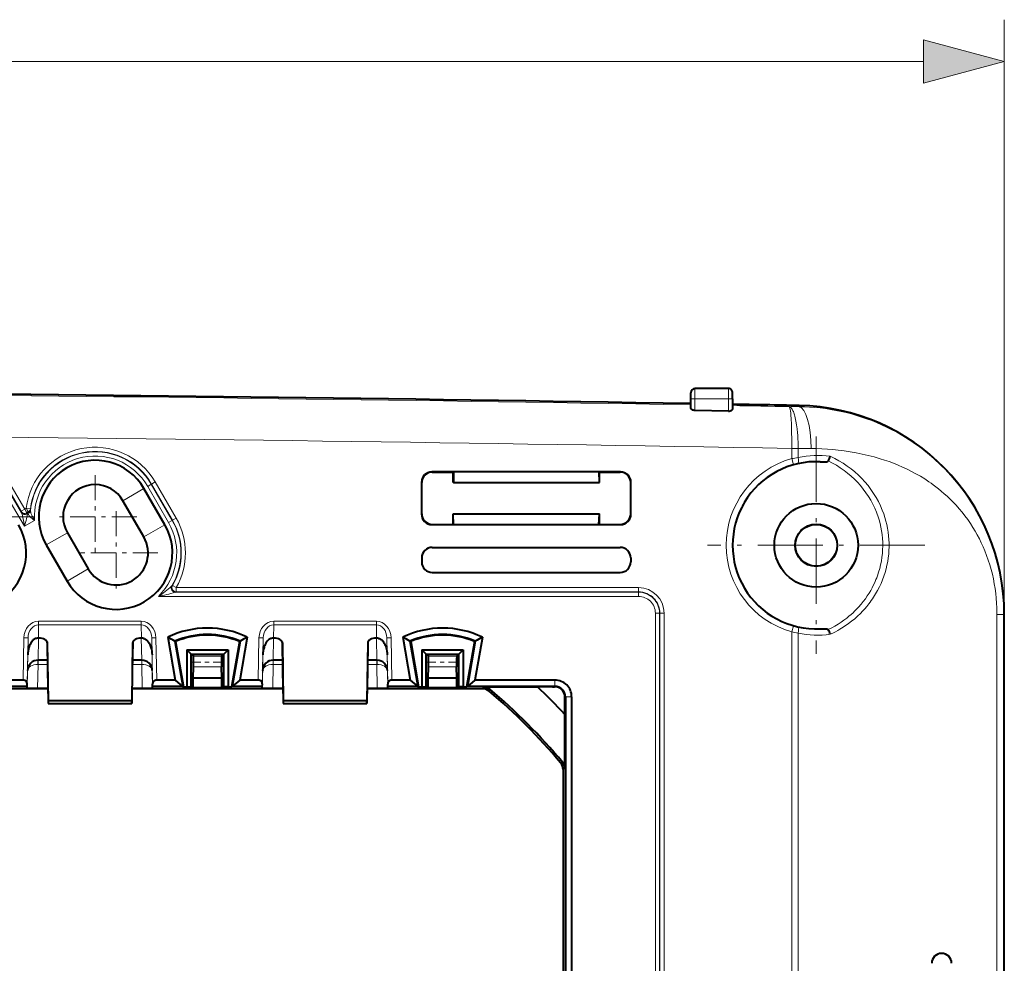
# Model space of a CAD drawing. Extents: x 0 to 420, y 0 to 297.
# Drawn here: x 165 to 189, y 111 to 134 of the extents above; entities that cross this region are included whole.
import ezdxf

# ---------------------------------------------------------------- set-up
doc = ezdxf.new("R2010")
doc.units = 0
doc.linetypes.add('DASHDOT', pattern=[18.5, 12, -3, 0.5, -3])

msp = doc.modelspace()

# ---------------------------------------------------------------- linework, layer by layer
at = {"color": 7, "lineweight": 18}
for p, q in [((188.686111, 119.351486), (188.686111, 133.579376)), ((90.617966, 132.579376), (186.754257, 132.579376)), ((181.286102, 124.757294), (181.286102, 124.507294)), ((182.086121, 124.757294), (182.086121, 124.507294)), ((181.186111, 124.507294), (181.286102, 124.507294)), ((181.286102, 124.230057), (181.286102, 124.507294)), ((182.086121, 124.507294), (181.286102, 124.507294)), ((182.086121, 124.507294), (182.186111, 124.507294)), ((182.086121, 124.507294), (182.086121, 124.216301)), ((183.53923, 124.324036), (183.775772, 124.322403)), ((183.775772, 124.322403), (183.776276, 124.350677)), ((183.599335, 123.323402), (183.599365, 123.327209)), ((183.599335, 123.323402), (183.751709, 123.323402)), ((183.599335, 123.079323), (183.599335, 123.323402)), ((183.75174, 123.325302), (183.599365, 123.327209)), ((183.751709, 123.323563), (183.75174, 123.325302)), ((183.751709, 123.106308), (183.751709, 123.323402)), ((183.75174, 123.325302), (184.062393, 123.323639)), ((183.599335, 123.079323), (183.640167, 122.93515)), ((174.998566, 122.757294), (174.994202, 122.761658)), ((179.498657, 122.757294), (179.503021, 122.761658)), ((164.874893, 122.520988), (165.250702, 121.870056)), ((168.2883, 122.470993), (168.374893, 122.520988)), ((168.374893, 122.520988), (168.874893, 121.654961)), ((174.748611, 122.507332), (174.744247, 122.511696)), ((179.748611, 122.507332), (179.752975, 122.511696)), ((165.173477, 121.784531), (164.779938, 122.466164)), ((164.7883, 122.470993), (165.164124, 121.820061)), ((167.600723, 122.07402), (168.105255, 122.365311)), ((168.279938, 122.466164), (168.193344, 122.416168)), ((168.693344, 121.550148), (168.193344, 122.416168)), ((168.279938, 122.466164), (168.2883, 122.470993)), ((168.779938, 121.600143), (168.279938, 122.466164)), ((168.2883, 122.470993), (168.7883, 121.604965)), ((165.244171, 121.462128), (164.88208, 122.089264)), ((165.164124, 121.820061), (165.158081, 121.816574)), ((165.164124, 121.820061), (165.250702, 121.870056)), ((165.286911, 121.890953), (165.250702, 121.870056)), ((165.30072, 121.783447), (165.250702, 121.870056)), ((165.336914, 121.804352), (165.286911, 121.890953)), ((165.386169, 121.878876), (165.286911, 121.890953)), ((165.337402, 121.775391), (165.344574, 121.808655)), ((165.393707, 121.882935), (165.386169, 121.878876)), ((165.244171, 121.462128), (165.487045, 121.602356)), ((168.779938, 121.600143), (168.693344, 121.550148)), ((168.779938, 121.600143), (168.7883, 121.604965)), ((168.7883, 121.604965), (168.874893, 121.654961)), ((174.748611, 121.757256), (174.744247, 121.752892)), ((179.748611, 121.757256), (179.752975, 121.752892)), ((166.2715, 121.306595), (165.766968, 121.015305)), ((168.100723, 121.207993), (168.605255, 121.499283)), ((174.998566, 121.507294), (174.994202, 121.50293)), ((179.498657, 121.507294), (179.503021, 121.50293)), ((166.7715, 120.440567), (166.266968, 120.149277)), ((168.771805, 120.034668), (168.765289, 120.028717)), ((168.772217, 120.034973), (168.772552, 120.035156)), ((168.772614, 120.035172), (168.78833, 120.04364)), ((168.78833, 120.04364), (168.874924, 119.993652)), ((168.858704, 119.884354), (168.874924, 119.893669)), ((168.874924, 119.993652), (179.936111, 119.993652)), ((168.874924, 119.893669), (168.874924, 119.993652)), ((168.874924, 119.893669), (179.936111, 119.893669)), ((179.936111, 119.893669), (179.936111, 119.993652)), ((179.936111, 119.88401), (179.936111, 119.893669)), ((179.936111, 119.784027), (168.44873, 119.784027)), ((168.857986, 119.88398), (168.848816, 119.881371)), ((179.936111, 119.88401), (168.858093, 119.88401)), ((168.858307, 119.884132), (168.858658, 119.884338)), ((179.936111, 119.88401), (179.936111, 119.784027)), ((165.583038, 119.190033), (168.039185, 119.190033)), ((165.583038, 119.103424), (165.583038, 119.190033)), ((168.039185, 119.103424), (168.039185, 119.190033)), ((171.208038, 119.190033), (173.664185, 119.190033)), ((171.208038, 119.103424), (171.208038, 119.190033)), ((173.664185, 119.103424), (173.664185, 119.190033)), ((180.337845, 119.382294), (180.337845, 93.132294)), ((180.437836, 119.382294), (180.337845, 119.382294)), ((180.437836, 119.382294), (180.447479, 119.382294)), ((180.437836, 119.382294), (180.437836, 93.132294)), ((180.447479, 119.382294), (180.54747, 119.382294)), ((180.447479, 119.382294), (180.447479, 93.132294)), ((180.54747, 119.382294), (180.54747, 93.132294)), ((188.509857, 119.351486), (188.509857, 108.61013)), ((188.683517, 119.351486), (188.509857, 119.351486)), ((188.683517, 119.351486), (188.683517, 108.879089)), ((188.683517, 119.351486), (188.686111, 119.351486)), ((165.583038, 119.103424), (165.577576, 118.785881)), ((165.583038, 119.103424), (168.039185, 119.103424)), ((168.039185, 119.103424), (168.044647, 118.785881)), ((171.208038, 119.103424), (171.202576, 118.785881)), ((171.208038, 119.103424), (173.664185, 119.103424)), ((173.664185, 119.103424), (173.669647, 118.785881)), ((183.640198, 119.079567), (183.599335, 118.935265)), ((165.21373, 117.782295), (165.231354, 118.792023)), ((165.331329, 118.790276), (165.231354, 118.792023)), ((165.311996, 117.682312), (165.331329, 118.790276)), ((165.331329, 118.790276), (165.324402, 118.386108)), ((165.581818, 118.785889), (165.572586, 118.257294)), ((168.040405, 118.785889), (168.049637, 118.257294)), ((168.290894, 118.790276), (168.390869, 118.792023)), ((168.290894, 118.790276), (168.297821, 118.386108)), ((168.310226, 117.682312), (168.290894, 118.790276)), ((168.408493, 117.782295), (168.390869, 118.792023)), ((170.83873, 117.782295), (170.856354, 118.792023)), ((170.956329, 118.790276), (170.856354, 118.792023)), ((170.936996, 117.682312), (170.956329, 118.790276)), ((170.956329, 118.790276), (170.949402, 118.386108)), ((171.206818, 118.785889), (171.197586, 118.257294)), ((173.665405, 118.785889), (173.674637, 118.257294)), ((173.915894, 118.790276), (174.015869, 118.792023)), ((173.915894, 118.790276), (173.922821, 118.386108)), ((173.935226, 117.682312), (173.915894, 118.790276)), ((174.033493, 117.782295), (174.015869, 118.792023)), ((183.599335, 106.257294), (183.599335, 118.935265)), ((183.751709, 106.257294), (183.751709, 118.908279)), ((165.3255, 118.417709), (165.31842, 118.011658)), ((165.57106, 118.257294), (165.57106, 118.157295)), ((168.051163, 118.257294), (168.051163, 118.157295)), ((168.296722, 118.417877), (168.303802, 118.011658)), ((169.286621, 118.350533), (169.960602, 118.350533)), ((170.9505, 118.417709), (170.94342, 118.011658)), ((171.19606, 118.257294), (171.19606, 118.157295)), ((173.676163, 118.257294), (173.676163, 118.157295)), ((173.921722, 118.417877), (173.928802, 118.011658)), ((174.911621, 118.350533), (175.585602, 118.350533)), ((165.311111, 117.589645), (165.318481, 118.011658)), ((165.561111, 117.587463), (165.57106, 118.157295)), ((165.566742, 118.157326), (165.57106, 118.157295)), ((165.794479, 118.157295), (165.57106, 118.157295)), ((168.051163, 118.157295), (167.827759, 118.157295)), ((168.051163, 118.157295), (168.055481, 118.157326)), ((168.061111, 117.587463), (168.051163, 118.157295)), ((168.311111, 117.589645), (168.303741, 118.011658)), ((169.287918, 118.097549), (169.959305, 118.097549)), ((170.936111, 117.589645), (170.943481, 118.011658)), ((171.186111, 117.587463), (171.19606, 118.157295)), ((171.191742, 118.157326), (171.19606, 118.157295)), ((171.419479, 118.157295), (171.19606, 118.157295)), ((173.676163, 118.157295), (173.452759, 118.157295)), ((173.676163, 118.157295), (173.680481, 118.157326)), ((173.686111, 117.587463), (173.676163, 118.157295)), ((173.936111, 117.589645), (173.928741, 118.011658)), ((174.912918, 118.097549), (175.584305, 118.097549)), ((177.934799, 117.782295), (177.934799, 117.630974)), ((176.199753, 117.576874), (176.216431, 117.622696)), ((176.36058, 117.51828), (176.377014, 117.564293)), ((177.934799, 117.630974), (177.926514, 117.622696)), ((178.184784, 117.380981), (178.176514, 117.372704)), ((178.336121, 117.380981), (178.184784, 117.380981)), ((165.811111, 117.22493), (167.811111, 117.22493)), ((171.436111, 117.22493), (173.436111, 117.22493)), ((178.072556, 115.801376), (178.118561, 115.817741)), ((178.130707, 115.641098), (178.176514, 115.6577))]:
    msp.add_line(p, q, dxfattribs=at)
at = {"color": 7, "lineweight": 40}
for p, q in [((181.186111, 124.507294), (181.186111, 124.657295)), ((182.086121, 124.757294), (181.286102, 124.757294)), ((182.186111, 124.507294), (182.186111, 124.657295)), ((181.186111, 124.282257), (181.186111, 124.507294)), ((182.186111, 124.507294), (182.186111, 124.26506)), ((182.086121, 124.216301), (181.286102, 124.230057)), ((175.511719, 122.761658), (174.994202, 122.761658)), ((174.998566, 122.757294), (175.498611, 122.757294)), ((175.511719, 122.761658), (175.498611, 122.757294)), ((175.498611, 122.507294), (175.498611, 122.757294)), ((175.511719, 122.761658), (175.50647, 122.507294)), ((178.985504, 122.761658), (175.511719, 122.761658)), ((178.985504, 122.761658), (178.990753, 122.507294)), ((178.985504, 122.761658), (178.998611, 122.757294)), ((179.503021, 122.761658), (178.985504, 122.761658)), ((178.998611, 122.757294), (179.498657, 122.757294)), ((178.998611, 122.507294), (178.998611, 122.757294)), ((174.744247, 122.511696), (174.744247, 121.752892)), ((174.748611, 121.757256), (174.748611, 122.507332)), ((175.50647, 122.507294), (175.498611, 122.507294)), ((175.50647, 122.507294), (178.990753, 122.507294)), ((178.990753, 122.507294), (178.998611, 122.507294)), ((179.748611, 121.757256), (179.748611, 122.507332)), ((179.752975, 121.752892), (179.752975, 122.511696)), ((168.605255, 121.499283), (168.105255, 122.365311)), ((168.100723, 121.207993), (167.600723, 122.07402)), ((165.30072, 121.783447), (165.294662, 121.779961)), ((165.336914, 121.804352), (165.30072, 121.783447)), ((165.344482, 121.808723), (165.336914, 121.804352)), ((175.498611, 121.757294), (178.998611, 121.757294)), ((175.511719, 121.50293), (175.498611, 121.757294)), ((175.498611, 121.507294), (175.498611, 121.757294)), ((178.985504, 121.50293), (178.998611, 121.757294)), ((178.998611, 121.507294), (178.998611, 121.757294)), ((166.2715, 121.306595), (166.7715, 120.440567)), ((174.994202, 121.50293), (175.511719, 121.50293)), ((174.998566, 121.507294), (175.498611, 121.507294)), ((175.511719, 121.50293), (175.498611, 121.507294)), ((175.511719, 121.50293), (178.985504, 121.50293)), ((178.985504, 121.50293), (178.998611, 121.507294)), ((178.985504, 121.50293), (179.503021, 121.50293)), ((178.998611, 121.507294), (179.498657, 121.507294)), ((165.766968, 121.015305), (166.266968, 120.149277)), ((174.998566, 120.957291), (179.498657, 120.957291)), ((174.748611, 120.707336), (174.748611, 120.607254)), ((179.748611, 120.707336), (179.748611, 120.607254)), ((174.998566, 120.357292), (179.498657, 120.357292)), ((188.686111, 108.881683), (188.686111, 119.351486)), ((165.588654, 118.785881), (165.577576, 118.785881)), ((168.044647, 118.785881), (168.033569, 118.785881)), ((168.28978, 118.815842), (168.289749, 118.818962)), ((168.672028, 118.806633), (168.849274, 117.782295)), ((168.84256, 118.716431), (169.030396, 117.630959)), ((168.861115, 118.706238), (168.84256, 118.716431)), ((170.404663, 118.716431), (170.216827, 117.630959)), ((170.386108, 118.706238), (170.404663, 118.716431)), ((170.575195, 118.806633), (170.397949, 117.782295)), ((171.213654, 118.785881), (171.202576, 118.785881)), ((173.669647, 118.785881), (173.658569, 118.785881)), ((173.91478, 118.815842), (173.914749, 118.818962)), ((174.297028, 118.806633), (174.474274, 117.782295)), ((174.46756, 118.716431), (174.655396, 117.630959)), ((174.486115, 118.706238), (174.46756, 118.716431)), ((176.029663, 118.716431), (175.841827, 117.630959)), ((176.011108, 118.706238), (176.029663, 118.716431)), ((176.200195, 118.806633), (176.022949, 117.782295)), ((165.785049, 118.696533), (165.797089, 118.007294)), ((165.79068, 118.670235), (165.811111, 117.291412)), ((167.831543, 118.670235), (167.811111, 117.291412)), ((167.837173, 118.696533), (167.825134, 118.007294)), ((168.861115, 118.706238), (169.048615, 117.622696)), ((169.128067, 118.509087), (169.128067, 117.622696)), ((169.128067, 118.509087), (170.119156, 118.509087)), ((169.128067, 118.509087), (169.231598, 118.405548)), ((170.119156, 118.509087), (170.015625, 118.405548)), ((170.119156, 118.509087), (170.119156, 117.622696)), ((170.386108, 118.706238), (170.198608, 117.622696)), ((171.410049, 118.696533), (171.422089, 118.007294)), ((171.41568, 118.670235), (171.436111, 117.291412)), ((173.456543, 118.670235), (173.436111, 117.291412)), ((173.462173, 118.696533), (173.450134, 118.007294)), ((174.486115, 118.706238), (174.673615, 117.622696)), ((174.753067, 118.509087), (174.753067, 117.622696)), ((174.753067, 118.509087), (175.744156, 118.509087)), ((174.753067, 118.509087), (174.856598, 118.405548)), ((175.744156, 118.509087), (175.640625, 118.405548)), ((175.744156, 118.509087), (175.744156, 117.622696)), ((176.011108, 118.706238), (175.823608, 117.622696)), ((165.792725, 118.257294), (165.572586, 118.257294)), ((168.053802, 118.257294), (167.829498, 118.257294)), ((169.231598, 117.621826), (169.231598, 118.405548)), ((169.231598, 118.405548), (169.286621, 118.350533)), ((169.231598, 118.405548), (170.015625, 118.405548)), ((170.015625, 118.405548), (169.960602, 118.350533)), ((170.015625, 117.621826), (170.015625, 118.405548)), ((171.417725, 118.257294), (171.197586, 118.257294)), ((173.678802, 118.257294), (173.454498, 118.257294)), ((174.856598, 117.621826), (174.856598, 118.405548)), ((174.856598, 118.405548), (174.911621, 118.350533)), ((174.856598, 118.405548), (175.640625, 118.405548)), ((175.640625, 118.405548), (175.585602, 118.350533)), ((175.640625, 117.621826), (175.640625, 118.405548)), ((165.319458, 118.029709), (165.318481, 118.011658)), ((169.281128, 117.838547), (169.287918, 118.097549)), ((169.966095, 117.838547), (169.959305, 118.097549)), ((170.944458, 118.029709), (170.943481, 118.011658)), ((174.906128, 117.838547), (174.912918, 118.097549)), ((175.591095, 117.838547), (175.584305, 118.097549)), ((165.21373, 117.782295), (164.772949, 117.782295)), ((165.797302, 118.007294), (165.810211, 117.272125)), ((167.824921, 118.007294), (167.812012, 117.272125)), ((168.849274, 117.782295), (168.408493, 117.782295)), ((168.849274, 117.782295), (169.029022, 117.630974)), ((169.281128, 117.597061), (169.281128, 117.838547)), ((169.281128, 117.838547), (169.966095, 117.838547)), ((169.966095, 117.597061), (169.966095, 117.838547)), ((170.397949, 117.782295), (170.218201, 117.630974)), ((170.83873, 117.782295), (170.397949, 117.782295)), ((171.422302, 118.007294), (171.435211, 117.272125)), ((173.449921, 118.007294), (173.437012, 117.272125)), ((174.474274, 117.782295), (174.033493, 117.782295)), ((174.474274, 117.782295), (174.654022, 117.630974)), ((174.906128, 117.597061), (174.906128, 117.838547)), ((174.906128, 117.838547), (175.591095, 117.838547)), ((175.591095, 117.597061), (175.591095, 117.838547)), ((176.022949, 117.782295), (175.843201, 117.630974)), ((177.934799, 117.782295), (176.022949, 117.782295)), ((165.804871, 117.576874), (162.192368, 117.576874)), ((165.311111, 117.630974), (164.593201, 117.630974)), ((165.311111, 117.630974), (165.311996, 117.682312)), ((165.311111, 117.589645), (165.311111, 117.630974)), ((165.561111, 117.587463), (165.804688, 117.587463)), ((171.429871, 117.576874), (167.817368, 117.576874)), ((167.817551, 117.587463), (168.061111, 117.587463)), ((168.311111, 117.630974), (168.310226, 117.682312)), ((168.311111, 117.589645), (168.311111, 117.630974)), ((169.029022, 117.630974), (168.311111, 117.630974)), ((169.030396, 117.630959), (169.029022, 117.630974)), ((169.030396, 117.630959), (169.048615, 117.622696)), ((169.048615, 117.622696), (169.128067, 117.622696)), ((169.128067, 117.622696), (169.231598, 117.621826)), ((169.231598, 117.621826), (169.281128, 117.597061)), ((169.966095, 117.597061), (169.281128, 117.597061)), ((170.015625, 117.621826), (169.966095, 117.597061)), ((170.119156, 117.622696), (170.015625, 117.621826)), ((170.119156, 117.622696), (170.198608, 117.622696)), ((170.216827, 117.630959), (170.198608, 117.622696)), ((170.216827, 117.630959), (170.218201, 117.630974)), ((170.936111, 117.630974), (170.218201, 117.630974)), ((170.936111, 117.630974), (170.936996, 117.682312)), ((170.936111, 117.589645), (170.936111, 117.630974)), ((171.186111, 117.587463), (171.429688, 117.587463)), ((176.199753, 117.576874), (173.442368, 117.576874)), ((173.442551, 117.587463), (173.686111, 117.587463)), ((173.936111, 117.630974), (173.935226, 117.682312)), ((173.936111, 117.589645), (173.936111, 117.630974)), ((174.654022, 117.630974), (173.936111, 117.630974)), ((174.655396, 117.630959), (174.654022, 117.630974)), ((174.655396, 117.630959), (174.673615, 117.622696)), ((174.673615, 117.622696), (174.753067, 117.622696)), ((174.753067, 117.622696), (174.856598, 117.621826)), ((174.856598, 117.621826), (174.906128, 117.597061)), ((175.591095, 117.597061), (174.906128, 117.597061)), ((175.640625, 117.621826), (175.591095, 117.597061)), ((175.744156, 117.622696), (175.640625, 117.621826)), ((175.744156, 117.622696), (175.823608, 117.622696)), ((175.841827, 117.630959), (175.823608, 117.622696)), ((175.841827, 117.630959), (175.843201, 117.630974)), ((177.934799, 117.630974), (175.843201, 117.630974)), ((176.216431, 117.622696), (177.515594, 117.622696)), ((177.874023, 117.622696), (177.926514, 117.622696)), ((178.176514, 117.319473), (178.176514, 117.372704)), ((178.184784, 117.380981), (178.184784, 95.133606)), ((178.336121, 117.380981), (178.336121, 95.133606)), ((165.810211, 117.272125), (165.811111, 117.2248)), ((165.811111, 117.291412), (167.811111, 117.291412)), ((165.811111, 117.291412), (165.811111, 117.22493)), ((165.811111, 117.224739), (167.811111, 117.224739)), ((167.811111, 117.291412), (167.811111, 117.22493)), ((167.811127, 117.225113), (167.812012, 117.272125)), ((171.435211, 117.272125), (171.436111, 117.2248)), ((171.436111, 117.291412), (173.436111, 117.291412)), ((171.436111, 117.291412), (171.436111, 117.22493)), ((171.436111, 117.224739), (173.436111, 117.224739)), ((173.436111, 117.291412), (173.436111, 117.22493)), ((173.436127, 117.225113), (173.437012, 117.272125)), ((178.176514, 115.6577), (178.176514, 116.960121)), ((178.130707, 115.641098), (178.130707, 96.873489))]:
    msp.add_line(p, q, dxfattribs=at)
at = {"color": 7, "linetype": 'DASHDOT', "lineweight": 18, "ltscale": 0.024007}
msp.add_line((182.166138, 124.507294), (181.205841, 124.507294), dxfattribs=at)
at = {"color": 7, "linetype": 'DASHDOT', "lineweight": 18, "ltscale": 0.13}
for p, q in [((184.186111, 123.607292), (184.186111, 118.407295)), ((186.786102, 121.007294), (181.586121, 121.007294))]:
    msp.add_line(p, q, dxfattribs=at)
at = {"color": 7, "linetype": 'DASHDOT', "lineweight": 18, "ltscale": 0.049883}
for p, q in [((166.936111, 122.687965), (166.936111, 120.692642)), ((167.436111, 121.821945), (167.436111, 119.826622)), ((167.933777, 121.690308), (165.938446, 121.690308)), ((168.433777, 120.82428), (166.438446, 120.82428))]:
    msp.add_line(p, q, dxfattribs=at)
at = {"color": 7, "linetype": 'DASHDOT', "lineweight": 18, "ltscale": 0.10149}
msp.add_line((165.465912, 121.690308), (161.406311, 121.690308), dxfattribs=at)
at = {"color": 7, "linetype": 'DASHDOT', "lineweight": 18, "ltscale": 0.020219}
for p, q in [((169.219223, 118.212456), (170.028, 118.212456)), ((174.844223, 118.212456), (175.653, 118.212456))]:
    msp.add_line(p, q, dxfattribs=at)
at = {"color": 7, "lineweight": 18}
msp.add_lwpolyline([(186.754257, 132.061737), (188.686111, 132.579376), (186.754257, 133.097015)], close=True, dxfattribs=at)
at = {"color": 7, "lineweight": 40}
for points in [[(181.286102, 124.230057), (181.264389, 124.231812), (181.243622, 124.236191), (181.224976, 124.242821), (181.215546, 124.247452), (181.207153, 124.252602), (181.19783, 124.260109), (181.19101, 124.268059), (181.187057, 124.276131), (181.186111, 124.282257)], [(182.086121, 124.216301), (182.107758, 124.2173), (182.12854, 124.220963), (182.147263, 124.226959), (182.156708, 124.231277), (182.165115, 124.23616), (182.174438, 124.243362), (182.181244, 124.251083), (182.185181, 124.258995), (182.186111, 124.26506)], [(184.28009, 123.005081), (184.342773, 123.0028), (184.374817, 123.002563), (184.404938, 123.003494), (184.419678, 123.004623), (184.435349, 123.006622), (184.453613, 123.010757), (184.462418, 123.014069), (184.467407, 123.016708), (184.472168, 123.020218), (184.476074, 123.024727)], [(184.280106, 119.009506), (184.330231, 119.011475), (184.35556, 119.011993), (184.389832, 119.011765), (184.406403, 119.011024), (184.43338, 119.008278), (184.443604, 119.006424), (184.453598, 119.003845), (184.462402, 119.000526), (184.467422, 118.997887), (184.472198, 118.994354), (184.47496, 118.991425), (184.476089, 118.989868)], [(165.531311, 118.780899), (165.519196, 118.777695), (165.507401, 118.773483), (165.495026, 118.767845), (165.4832, 118.761253), (165.469162, 118.751831), (165.456009, 118.74131), (165.443665, 118.72982), (165.43219, 118.717621), (165.411804, 118.691788), (165.394623, 118.664993), (165.379837, 118.637115), (165.367157, 118.608482), (165.358917, 118.586632), (165.351654, 118.564522), (165.33992, 118.519714), (165.331787, 118.475639), (165.32663, 118.431046), (165.324402, 118.386108)], [(168.090912, 118.780899), (168.103027, 118.777695), (168.114822, 118.773483), (168.127197, 118.767845), (168.139023, 118.761253), (168.153061, 118.751831), (168.166214, 118.74131), (168.178558, 118.72982), (168.190033, 118.717621), (168.210419, 118.691788), (168.2276, 118.664993), (168.242386, 118.637115), (168.255066, 118.608482), (168.263306, 118.586632), (168.270569, 118.564522), (168.282303, 118.519714), (168.290436, 118.475639), (168.295593, 118.431046), (168.297821, 118.386108)], [(171.156311, 118.780899), (171.144196, 118.777695), (171.132401, 118.773483), (171.120026, 118.767845), (171.1082, 118.761253), (171.094162, 118.751831), (171.081009, 118.74131), (171.068665, 118.72982), (171.05719, 118.717621), (171.036804, 118.691788), (171.019623, 118.664993), (171.004837, 118.637115), (170.992157, 118.608482), (170.983917, 118.586632), (170.976654, 118.564522), (170.96492, 118.519714), (170.956787, 118.475639), (170.95163, 118.431046), (170.949402, 118.386108)], [(173.715912, 118.780899), (173.728027, 118.777695), (173.739822, 118.773483), (173.752197, 118.767845), (173.764023, 118.761253), (173.778061, 118.751831), (173.791214, 118.74131), (173.803558, 118.72982), (173.815033, 118.717621), (173.835419, 118.691788), (173.8526, 118.664993), (173.867386, 118.637115), (173.880066, 118.608482), (173.888306, 118.586632), (173.895569, 118.564522), (173.907303, 118.519714), (173.915436, 118.475639), (173.920593, 118.431046), (173.922821, 118.386108)]]:
    msp.add_lwpolyline(points, dxfattribs=at)
at = {"color": 7, "lineweight": 18}
for points in [[(183.599365, 123.327209), (183.600769, 123.528503), (183.598816, 123.726082), (183.596512, 123.821411), (183.593277, 123.912933), (183.587463, 124.026703), (183.579926, 124.127777), (183.5755, 124.172363), (183.570648, 124.212318), (183.562592, 124.262383), (183.558212, 124.282425), (183.55365, 124.298813), (183.548904, 124.31134), (183.544022, 124.319824), (183.53923, 124.324036)], [(183.75174, 123.325302), (183.751022, 123.451477), (183.746582, 123.57663), (183.74295, 123.638428), (183.738342, 123.699432), (183.728943, 123.794861), (183.71701, 123.886673), (183.702515, 123.973724), (183.693909, 124.016953), (183.68457, 124.058334), (183.675476, 124.094254), (183.665771, 124.128304), (183.649063, 124.178497), (183.639435, 124.203163), (183.629395, 124.225937), (183.620544, 124.243713), (183.61145, 124.259926), (183.597809, 124.280502), (183.58371, 124.297386), (183.569244, 124.310364), (183.554321, 124.319344), (183.546783, 124.322235), (183.53923, 124.324036)], [(183.775772, 124.322403), (183.902435, 124.319611), (184.028931, 124.313568), (184.155151, 124.304283), (184.281097, 124.291771), (184.406647, 124.276024), (184.531769, 124.257057), (184.656586, 124.234833), (184.780914, 124.209373), (184.904709, 124.180679), (185.027893, 124.148743), (185.150345, 124.113602), (185.271988, 124.075256), (185.393005, 124.03363), (185.513062, 123.988815), (185.632095, 123.940819), (185.750031, 123.889664), (185.86676, 123.835358), (185.982254, 123.777939), (186.096375, 123.717422), (186.209061, 123.653854), (186.329224, 123.581688), (186.447449, 123.506042), (186.563629, 123.426987), (186.677643, 123.344574), (186.789413, 123.258873), (186.844421, 123.214806), (186.898804, 123.169937), (186.952591, 123.12429), (187.005737, 123.077866), (187.058243, 123.030663), (187.110092, 122.982712), (187.1866, 122.909378), (187.261566, 122.834404), (187.33493, 122.757828), (187.406677, 122.679672), (187.497437, 122.575836), (187.585281, 122.469505), (187.670166, 122.360779), (187.751984, 122.249771), (187.830673, 122.136566), (187.906189, 122.021271), (187.978455, 121.903992), (188.047409, 121.784821), (188.113007, 121.663887), (188.175201, 121.54129), (188.233917, 121.41713), (188.289154, 121.29155), (188.340851, 121.164627), (188.388992, 121.036514), (188.433533, 120.907303), (188.473602, 120.779961), (188.510193, 120.65181), (188.543274, 120.522949), (188.572861, 120.393509), (188.598938, 120.263596), (188.62149, 120.133331), (188.640533, 120.002846), (188.656067, 119.872253), (188.668121, 119.741699), (188.676697, 119.61129), (188.681824, 119.481178), (188.683517, 119.351486)], [(184.062393, 123.323639), (184.193665, 123.321709), (184.324417, 123.31649), (184.454681, 123.308228), (184.584488, 123.297119), (184.713898, 123.283264), (184.856903, 123.264771), (184.999695, 123.24295), (185.142319, 123.21772), (185.284836, 123.188934), (185.427277, 123.156395), (185.49942, 123.138397), (185.571564, 123.119339), (185.643402, 123.099258), (185.71524, 123.078041), (185.823135, 123.043961), (185.930878, 123.007111), (186.038361, 122.967377), (186.145554, 122.924629), (186.253296, 122.878311), (186.360504, 122.828659), (186.467087, 122.775581), (186.572861, 122.718964), (186.677689, 122.658714), (186.781403, 122.594765), (186.883804, 122.527054), (186.934113, 122.492035), (186.984024, 122.45607), (187.049927, 122.406647), (187.115051, 122.355537), (187.179321, 122.30275), (187.250519, 122.241364), (187.320526, 122.177864), (187.389191, 122.112274), (187.456467, 122.044601), (187.531525, 121.964767), (187.604553, 121.882309), (187.675369, 121.797287), (187.743896, 121.709778), (187.810028, 121.619843), (187.873627, 121.527588), (187.934586, 121.433098), (187.988495, 121.343887), (188.040009, 121.252945), (188.089035, 121.16037), (188.135529, 121.066254), (188.179413, 120.970688), (188.220642, 120.873802), (188.263321, 120.764664), (188.302612, 120.654167), (188.33847, 120.542473), (188.37088, 120.429749), (188.399811, 120.316162), (188.425262, 120.201904), (188.44725, 120.087128), (188.46582, 119.972), (188.48111, 119.855927), (188.493027, 119.739807), (188.501694, 119.623825), (188.507202, 119.508171), (188.509216, 119.42971), (188.509857, 119.351486)], [(165.173477, 121.784531), (165.179016, 121.773125), (165.184021, 121.760414), (165.188553, 121.746811), (165.195389, 121.722672), (165.207275, 121.671143), (165.220551, 121.602142), (165.228577, 121.556198), (165.244171, 121.462128)], [(165.487045, 121.602356), (165.45813, 121.652924), (165.444733, 121.677742), (165.431488, 121.703842), (165.419128, 121.730377), (165.408234, 121.757034), (165.40094, 121.778488), (165.395447, 121.799515), (165.392029, 121.822083), (165.391968, 121.843369)], [(185.629074, 121.795586), (185.645691, 121.751747), (185.661316, 121.707748), (185.689545, 121.619316), (185.713837, 121.53038), (185.734207, 121.441032), (185.750702, 121.351341), (185.763336, 121.261383), (185.772156, 121.171234), (185.777161, 121.080963), (185.778351, 120.990631), (185.775757, 120.900322), (185.769348, 120.810089), (185.759125, 120.720009), (185.745056, 120.630142), (185.727142, 120.540573), (185.705353, 120.45137), (185.679611, 120.362625), (185.649902, 120.274399), (185.633545, 120.230499), (185.61615, 120.186768), (185.597809, 120.143326), (185.57843, 120.100075), (185.550934, 120.042648), (185.521576, 119.985603), (185.490341, 119.928993), (185.450317, 119.861679), (185.407532, 119.79512), (185.361908, 119.729393), (185.313416, 119.664581), (185.262039, 119.600784), (185.200729, 119.530365), (185.135651, 119.46151), (185.101715, 119.427719), (185.066803, 119.394394), (185.018768, 119.3507), (184.968994, 119.307922), (184.917526, 119.266113), (184.850754, 119.215294), (184.781265, 119.166214), (184.709045, 119.118988), (184.634125, 119.073761), (184.556458, 119.03067), (184.476089, 118.989868)], [(185.767868, 121.846436), (185.800201, 121.760712), (185.828888, 121.674362), (185.853958, 121.587463), (185.875427, 121.500107), (185.893341, 121.412354), (185.907684, 121.32428), (185.918503, 121.235962), (185.925812, 121.147476), (185.929596, 121.058884), (185.929886, 120.970245), (185.926666, 120.881645), (185.919952, 120.793137), (185.909698, 120.704803), (185.895935, 120.616699), (185.878616, 120.5289), (185.857742, 120.441467), (185.833282, 120.3545), (185.805084, 120.267738), (185.773193, 120.181595), (185.73761, 120.096161), (185.698273, 120.01152), (185.655151, 119.927795), (185.608185, 119.845093), (185.557343, 119.763519), (185.53038, 119.723083), (185.502411, 119.682991), (185.473618, 119.643456), (185.443817, 119.604294), (185.397125, 119.546112), (185.348145, 119.488869), (185.296875, 119.432632), (185.243286, 119.377464), (185.17659, 119.313431), (185.106567, 119.25116), (185.033203, 119.190796), (184.956467, 119.132492), (184.876358, 119.076424), (184.792877, 119.022758), (184.749863, 118.99688), (184.706009, 118.97168), (184.64624, 118.939163), (184.584976, 118.907944), (184.522247, 118.87809)], [(165.304993, 121.756691), (165.307037, 121.751564), (165.30838, 121.745689), (165.309235, 121.737717), (165.308929, 121.719795), (165.307098, 121.70311), (165.300781, 121.667953), (165.2957, 121.645439), (165.284164, 121.600235), (165.271622, 121.555283), (165.244171, 121.462128)], [(165.487045, 121.602356), (165.446686, 121.630814), (165.426453, 121.646217), (165.398834, 121.669098), (165.38269, 121.684067), (165.367889, 121.699585), (165.356201, 121.713943), (165.346649, 121.728561), (165.339569, 121.744057), (165.337402, 121.75177), (165.336243, 121.759422), (165.336182, 121.767471), (165.337402, 121.775391)]]:
    msp.add_lwpolyline(points, dxfattribs=at)
at = {"color": 7, "lineweight": 40}
for radius in [1, 0.505237, 0.5]:
    msp.add_circle((184.186111, 121.007294), radius, dxfattribs=at)
for centre, radius, start, end in [((138.686111, -2375.492676), 2500.25, 89.026024, 89.990748), ((181.286102, 124.657295), 0.1, 90.000003, 179.999995), ((182.086121, 124.657295), 0.1, 0, 90.000003), ((138.686111, -2375.492676), 2500.25, 88.966656, 89.003102), ((183.686111, 119.351486), 5, 0, 88.966656), ((166.936111, 121.690308), 1.35, 30.000001, 209.999989), ((184.186111, 121.007294), 2, 87.306463, 272.693722), ((184.111145, 123.239166), 0.423517, 329.559783, 345.976898), ((174.994202, 122.511711), 0.249943, 89.996048, 180.003957), ((174.998566, 122.507347), 0.249943, 89.996048, 180.003943), ((179.498657, 122.507347), 0.249943, 359.996051, 90.00395), ((179.503021, 122.511711), 0.249943, 359.996048, 90.003957), ((166.936111, 121.690308), 0.767431, 30.000001, 210.000003), ((174.994202, 121.752876), 0.249943, 179.996043, 270.003952), ((174.998566, 121.75724), 0.249943, 179.996057, 270.003952), ((179.498657, 121.75724), 0.249943, 269.99605, 0.003949), ((179.503021, 121.752876), 0.249943, 269.99605, 0.003959), ((163.936111, 120.82428), 1.35, 210.000003, 29.999987), ((167.436111, 120.82428), 1.35, 210.000003, 29.999987), ((167.436111, 120.82428), 0.767431, 210.000003, 30.000001), ((174.998566, 120.707352), 0.249943, 89.996041, 180.003957), ((179.498657, 120.707352), 0.249943, 359.996048, 90.003957), ((174.998566, 120.607239), 0.249943, 179.996043, 270.003959), ((179.498657, 120.607239), 0.249943, 269.996043, 0.003952), ((169.623611, 116.857292), 2.169201, 63.980233, 116.019765), ((175.248611, 116.857292), 2.169201, 63.980233, 116.019765), ((184.111115, 118.775414), 0.423561, 14.022765, 30.438079), ((165.577652, 118.567978), 0.217907, 90.018492, 102.277206), ((168.044571, 118.567978), 0.217907, 77.722799, 89.981506), ((165.558746, 112.713585), 6.842345, 61.319382, 62.934948), ((169.623611, 116.857292), 2.016536, 67.212142, 112.787863), ((169.623611, 116.857292), 2, 67.588868, 112.41113), ((173.688477, 112.713585), 6.842345, 117.065057, 118.680616), ((171.202652, 118.567978), 0.217907, 90.018492, 102.277206), ((173.669571, 118.567978), 0.217907, 77.722799, 89.981506), ((171.183746, 112.713585), 6.842345, 61.319382, 62.934948), ((175.248611, 116.857292), 2.016536, 67.212142, 112.787863), ((175.248611, 116.857292), 2, 67.588868, 112.41113), ((179.313477, 112.713585), 6.842345, 117.065057, 118.680616), ((165.56842, 118.007248), 0.250047, 89.045723, 178.98956), ((168.053802, 118.007248), 0.250046, 1.010259, 89.998172), ((164.602859, 118.210632), 4.686294, 358.617249, 1.710843), ((174.644257, 118.210632), 4.686182, 178.289125, 181.382794), ((171.19342, 118.007248), 0.250047, 89.045723, 178.98956), ((173.678802, 118.007248), 0.250046, 1.010259, 89.998172), ((170.227859, 118.210632), 4.686294, 358.617249, 1.710843), ((180.269257, 118.210632), 4.686182, 178.289125, 181.382794), ((165.214111, 117.684395), 0.097874, 358.779867, 90.227455), ((168.408112, 117.684395), 0.097874, 89.772544, 181.22014), ((170.839111, 117.684395), 0.097874, 358.779867, 90.227455), ((174.033112, 117.684395), 0.097874, 89.772544, 181.22014), ((177.936127, 117.382301), 0.399993, 359.810989, 90.188994), ((165.49231, 126.416397), 8.828945, 268.824809, 270.446494), ((168.129913, 126.416397), 8.828945, 269.553508, 271.175186), ((171.11731, 126.416397), 8.828945, 268.824809, 270.446494), ((173.754913, 126.416397), 8.828945, 269.553508, 271.175186), ((176.199753, 117.326889), 0.249991, 49.95948, 89.999955), ((176.216431, 117.372704), 0.249993, 50.030094, 89.999743), ((167.486115, 106.957291), 13.8404, 39.805782, 50.029865), ((167.48587, 106.9571), 14.640706, 43.096848, 46.759892), ((177.791443, 95.588623), 22.03407, 89.785261, 90.71192), ((177.926529, 117.372711), 0.249986, 359.999012, 90.000986), ((177.934784, 117.380966), 0.250003, 0.002898, 89.9971), ((167.486115, 106.957321), 13.794558, 39.87585, 49.959398), ((156.027313, 117.236687), 22.149194, 359.289924, 0.214134), ((177.880707, 115.641098), 0.24998, 359.99972, 39.877277), ((177.926514, 115.6577), 0.249993, 0.000251, 39.805564), ((187.187439, 111.007294), 0.237314, 0.000983, 179.999021)]:
    msp.add_arc(centre, radius, start, end, dxfattribs=at)
at = {"color": 7, "lineweight": 18}
for centre, radius, start, end in [((138.686111, -2375.492676), 2500.219099, 89.026011, 89.990051), ((138.686111, -2375.492676), 2500.219099, 88.97208, 89.003089), ((138.686111, -2375.492676), 2499.219708, 88.97029, 91.029715), ((166.936111, 121.690308), 1.661361, 30.000001, 173.063265), ((166.936111, 121.690308), 1.561376, 30.000001, 173.063279), ((166.936111, 121.690308), 1.551715, 30.000001, 174.339308), ((166.936111, 121.690308), 1.45173, 30.000008, 183.473228), ((184.186111, 121.007294), 2.153514, 105.811658, 254.187939), ((184.336792, 119.358498), 3.793206, 98.872876, 101.210645), ((184.130402, 121.204514), 1.798597, 102.554887, 105.816351), ((184.174103, 121.007233), 2.000662, 86.962904, 102.547921), ((184.219849, 121.007294), 2.150568, 81.916815, 102.572318), ((184.186111, 121.007294), 2.003537, 105.811651, 254.186976), ((165.376938, 121.905495), 0.236512, 202.15176, 210.733415), ((165.409637, 121.819519), 0.121858, 199.048969, 210.985039), ((165.286926, 121.890923), 0.099968, 300.002123, 353.079345), ((165.307831, 121.855713), 0.085303, 290.217822, 351.647709), ((165.294495, 121.895294), 0.099968, 300.002116, 352.897407), ((165.083618, 121.880814), 0.310368, 353.074242, 0.371705), ((167.436111, 120.82428), 1.45173, 314.228515, 30.000001), ((167.436111, 120.82428), 1.551715, 329.419993, 30.000001), ((167.436111, 120.82428), 1.561376, 330.002161, 30.000001), ((167.436111, 120.82428), 1.661361, 330.002158, 30.000001), ((167.147949, 121.792107), 2.392668, 302.933759, 312.526128), ((168.862854, 119.986679), 0.106596, 156.690878, 262.406931), ((168.858795, 119.98439), 0.100035, 149.488689, 269.952507), ((168.875, 119.993698), 0.100035, 150.048833, 269.953327), ((179.936111, 119.382294), 0.611361, 0, 89.999989), ((179.936111, 119.382294), 0.511376, 360, 90.000003), ((167.364349, 125.110283), 5.435532, 281.507569, 285.849028), ((179.936111, 119.382294), 0.501715, 360, 90.000003), ((179.936111, 119.382294), 0.40173, 0, 90.000009), ((184.130402, 120.810066), 1.798596, 254.183649, 257.445113), ((184.174103, 121.007355), 2.00066, 257.452107, 273.037294), ((184.336792, 122.656067), 3.793186, 258.789348, 261.127131), ((184.219818, 121.007439), 2.150716, 257.429185, 278.083642), ((167.455353, 118.183571), 1.888626, 177.768814, 180.796299), ((166.16687, 118.183571), 1.888623, 359.203701, 2.231193), ((173.080353, 118.183571), 1.888626, 177.768814, 180.796299), ((171.79187, 118.183571), 1.888623, 359.203701, 2.231193)]:
    msp.add_arc(centre, radius, start, end, dxfattribs=at)
for centre, major_axis, ratio, start_param, end_param in [((183.757751, 123.323639), (-0.006859, -0.999512), 0.304769, 1.572887256, 3.10494171), ((183.705994, 123.1063), (0.032646, -0.1464), 0.298127, 0.018289099, 1.504412266), ((183.387192, 121.007309), (2.391205, 0.001007), 0.947616, 0.354867866, 1.097610373), ((183.431641, 121.006653), (2.498558, 0.005386), 0.947342, 0.360416522, 1.117067111), ((165.244659, 121.866562), (-0.050003, 0.086601), 0.999848, 1.570796327, 3.141592654), ((165.250702, 121.870056), (-0.050003, 0.086601), 0.999848, 1.570796327, 3.141592654), ((165.260071, 121.834518), (0.088333, 0.046875), 0.898599, 3.181378835, 4.744521435), ((165.581299, 118.785889), (-0.006958, -0.404099), 0.865993, 3.156493709, 4.712105675), ((168.040924, 118.785881), (0.006943, -0.404099), 0.865994, 1.571102638, 3.126707667), ((171.206299, 118.785889), (-0.006958, -0.404099), 0.865993, 3.156493709, 4.712105675), ((173.665924, 118.785881), (0.006943, -0.404099), 0.865994, 1.571102638, 3.126707667), ((165.581299, 118.785889), (-0.005463, -0.317513), 0.787251, 3.156485887, 4.712097962), ((168.040924, 118.785881), (0.005455, -0.317513), 0.787251, 1.571100539, 3.126706112), ((171.206299, 118.785889), (-0.005463, -0.317513), 0.787251, 3.156485887, 4.712097962), ((173.665924, 118.785881), (0.005455, -0.317513), 0.787251, 1.571100539, 3.126706112), ((183.705994, 118.908279), (-0.032646, -0.1464), 0.298125, 1.637180773, 3.123307684), ((165.568436, 118.007294), (0.249962, -0.004326), 0.600002, 1.587997571, 3.141351655), ((168.053787, 118.007294), (0.249962, 0.004326), 0.600002, 0.000238414, 1.553582498), ((171.193436, 118.007294), (0.249962, -0.004326), 0.600002, 1.587997571, 3.141351655), ((173.678787, 118.007294), (0.249962, 0.004326), 0.600002, 0.000238414, 1.553582498)]:
    msp.add_ellipse(centre, major_axis=major_axis, ratio=ratio, start_param=start_param, end_param=end_param, dxfattribs=at)
at = {"color": 7, "lineweight": 40}
for centre, major_axis, start_param, end_param in [((165.590668, 118.67041), (-0.200035, 0.001747), 3.155175409, 4.727498624), ((168.031555, 118.67041), (-0.200035, -0.001747), 4.697279337, 6.269602552), ((171.215668, 118.67041), (-0.200035, 0.001747), 3.155175409, 4.727498624), ((173.656555, 118.67041), (-0.200035, -0.001747), 4.697279337, 6.269602552)]:
    msp.add_ellipse(centre, major_axis=major_axis, ratio=0.577174, start_param=start_param, end_param=end_param, dxfattribs=at)
at = {"color": 7, "lineweight": 18}
msp.add_solid([(186.754257, 132.061737), (188.686111, 132.579376), (186.754257, 132.061737), (186.754257, 133.097015)], dxfattribs=at)

doc.saveas('drawing.dxf')
